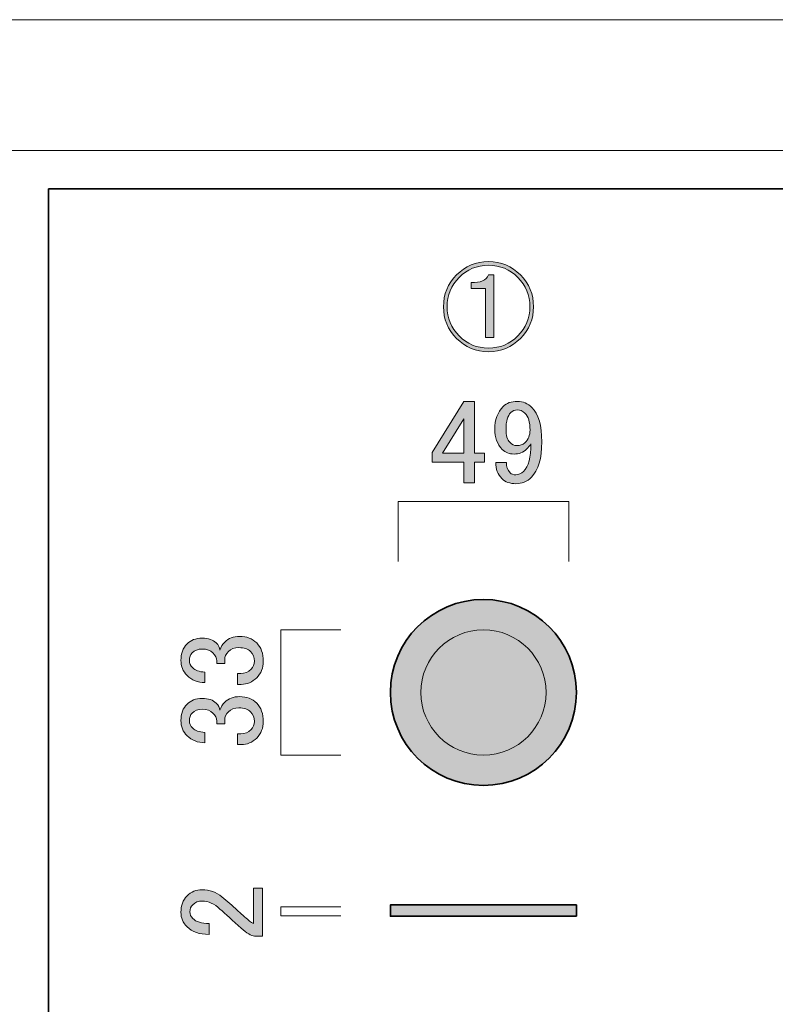
# Model space of a CAD drawing. Units: inches. Extents: x 0 to 296, y 0 to 210.
# Drawn here: x 217 to 257, y 158 to 210 of the extents above; entities that cross this region are included whole.
import ezdxf

# ---------------------------------------------------------------- set-up
doc = ezdxf.new("R2010")
doc.units = ezdxf.units.IN
doc.header["$MEASUREMENT"] = 0
doc.layers.add('レイヤー 1', color=7, linetype='Continuous')

# ---------------------------------------------------------------- blocks, each defined once
blk = doc.blocks.new('block 36')
at = {"layer": 'レイヤー 1'}
h = blk.add_hatch(color=7, dxfattribs=at)
h.dxf.hatch_style = 2
edge = h.paths.add_edge_path()
edge.add_spline(control_points=[(243.768, 194.427), (243.768, 193.771), (243.537, 193.212), (243.074, 192.749), (242.611, 192.286), (242.051, 192.054), (241.395, 192.054), (240.739, 192.054), (240.18, 192.286), (239.717, 192.749), (239.254, 193.212), (239.022, 193.771), (239.022, 194.427), (239.022, 195.083), (239.254, 195.642), (239.717, 196.106), (240.18, 196.569), (240.739, 196.8), (241.395, 196.8), (242.051, 196.8), (242.611, 196.569), (243.074, 196.106), (243.537, 195.642), (243.768, 195.083), (243.768, 194.427)], knot_values=[0, 0, 0, 0, 1, 1, 1, 2, 2, 2, 3, 3, 3, 4, 4, 4, 5, 5, 5, 6, 6, 6, 7, 7, 7, 8, 8, 8, 8], degree=3, periodic=1)
edge = h.paths.add_edge_path()
edge.add_spline(control_points=[(243.575, 194.427), (243.575, 195.032), (243.363, 195.546), (242.938, 195.97), (242.514, 196.395), (241.999, 196.607), (241.395, 196.607), (240.79, 196.607), (240.276, 196.395), (239.852, 195.97), (239.427, 195.546), (239.215, 195.032), (239.215, 194.427), (239.215, 193.822), (239.427, 193.308), (239.852, 192.884), (240.276, 192.459), (240.79, 192.247), (241.395, 192.247), (241.999, 192.247), (242.514, 192.459), (242.938, 192.884), (243.363, 193.308), (243.575, 193.822), (243.575, 194.427)], knot_values=[0, 0, 0, 0, 1, 1, 1, 2, 2, 2, 3, 3, 3, 4, 4, 4, 5, 5, 5, 6, 6, 6, 7, 7, 7, 8, 8, 8, 8], degree=3, periodic=1)
edge = h.paths.add_edge_path()
edge.add_spline(control_points=[(241.684, 196.106), (241.684, 196.106), (241.684, 192.806), (241.684, 192.806), (241.684, 192.806), (241.241, 192.806), (241.241, 192.806), (241.241, 192.806), (241.241, 195.392), (241.241, 195.392), (241.241, 195.392), (240.488, 195.392), (240.488, 195.392), (240.488, 195.392), (240.488, 195.7), (240.488, 195.7), (240.964, 195.675), (241.266, 195.81), (241.395, 196.106), (241.395, 196.106), (241.684, 196.106), (241.684, 196.106)], knot_values=[0, 0, 0, 0, 1, 1, 1, 2, 2, 2, 3, 3, 3, 4, 4, 4, 5, 5, 5, 6, 6, 6, 7, 7, 7, 7], degree=3, periodic=1)
at = {"layer": 'レイヤー 1', "lineweight": 0}
for points, knots in [([(243.768, 194.427), (243.768, 193.771), (243.537, 193.212), (243.074, 192.749), (242.611, 192.286), (242.051, 192.054), (241.395, 192.054), (240.739, 192.054), (240.18, 192.286), (239.717, 192.749), (239.254, 193.212), (239.022, 193.771), (239.022, 194.427), (239.022, 195.083), (239.254, 195.642), (239.717, 196.106), (240.18, 196.569), (240.739, 196.8), (241.395, 196.8), (242.051, 196.8), (242.611, 196.569), (243.074, 196.106), (243.537, 195.642), (243.768, 195.083), (243.768, 194.427)], [0, 0, 0, 0, 1, 1, 1, 2, 2, 2, 3, 3, 3, 4, 4, 4, 5, 5, 5, 6, 6, 6, 7, 7, 7, 8, 8, 8, 8]), ([(243.575, 194.427), (243.575, 195.032), (243.363, 195.546), (242.938, 195.97), (242.514, 196.395), (241.999, 196.607), (241.395, 196.607), (240.79, 196.607), (240.276, 196.395), (239.852, 195.97), (239.427, 195.546), (239.215, 195.032), (239.215, 194.427), (239.215, 193.822), (239.427, 193.308), (239.852, 192.884), (240.276, 192.459), (240.79, 192.247), (241.395, 192.247), (241.999, 192.247), (242.514, 192.459), (242.938, 192.884), (243.363, 193.308), (243.575, 193.822), (243.575, 194.427)], [0, 0, 0, 0, 1, 1, 1, 2, 2, 2, 3, 3, 3, 4, 4, 4, 5, 5, 5, 6, 6, 6, 7, 7, 7, 8, 8, 8, 8]), ([(241.684, 196.106), (241.684, 196.106), (241.684, 192.806), (241.684, 192.806), (241.684, 192.806), (241.241, 192.806), (241.241, 192.806), (241.241, 192.806), (241.241, 195.392), (241.241, 195.392), (241.241, 195.392), (240.488, 195.392), (240.488, 195.392), (240.488, 195.392), (240.488, 195.7), (240.488, 195.7), (240.964, 195.675), (241.266, 195.81), (241.395, 196.106), (241.395, 196.106), (241.684, 196.106), (241.684, 196.106)], [0, 0, 0, 0, 1, 1, 1, 2, 2, 2, 3, 3, 3, 4, 4, 4, 5, 5, 5, 6, 6, 6, 7, 7, 7, 7])]:
    blk.add_open_spline(points, degree=3, knots=knots, dxfattribs=at)
blk = doc.blocks.new('block 39')
at = {"layer": 'レイヤー 1'}
h = blk.add_hatch(color=7, dxfattribs=at)
h.dxf.hatch_style = 2
edge = h.paths.add_edge_path()
edge.add_spline(control_points=[(226.45, 174.623), (226.069, 174.623), (225.755, 174.747), (225.507, 174.995), (225.292, 175.21), (225.185, 175.475), (225.185, 175.789), (225.185, 176.152), (225.292, 176.442), (225.507, 176.657), (225.705, 176.855), (225.97, 176.955), (226.301, 176.955), (226.632, 176.955), (226.88, 176.872), (227.045, 176.707), (227.161, 176.591), (227.227, 176.467), (227.243, 176.334), (227.293, 176.499), (227.376, 176.64), (227.491, 176.756), (227.69, 176.955), (227.954, 177.054), (228.285, 177.054), (228.649, 177.054), (228.947, 176.938), (229.178, 176.707), (229.41, 176.475), (229.525, 176.152), (229.525, 175.739), (229.525, 175.392), (229.41, 175.102), (229.178, 174.871), (228.947, 174.639), (228.674, 174.524), (228.36, 174.524), (228.36, 174.524), (228.161, 174.524), (228.161, 174.524), (228.161, 174.524), (228.161, 175.094), (228.161, 175.094), (228.161, 175.094), (228.335, 175.094), (228.335, 175.094), (228.55, 175.094), (228.732, 175.169), (228.88, 175.317), (228.996, 175.433), (229.054, 175.574), (229.054, 175.739), (229.054, 175.954), (228.988, 176.127), (228.856, 176.26), (228.723, 176.392), (228.517, 176.458), (228.236, 176.458), (228.004, 176.458), (227.822, 176.392), (227.69, 176.26), (227.558, 176.127), (227.491, 175.979), (227.491, 175.814), (227.491, 175.814), (227.491, 175.615), (227.491, 175.615), (227.491, 175.615), (227.07, 175.615), (227.07, 175.615), (227.07, 175.615), (227.07, 175.764), (227.07, 175.764), (227.07, 175.913), (227.004, 176.053), (226.871, 176.186), (226.739, 176.318), (226.549, 176.384), (226.301, 176.384), (226.086, 176.384), (225.912, 176.318), (225.78, 176.186), (225.681, 176.086), (225.631, 175.954), (225.631, 175.789), (225.631, 175.64), (225.689, 175.507), (225.805, 175.392), (225.937, 175.259), (226.152, 175.185), (226.45, 175.169), (226.45, 175.169), (226.45, 174.623), (226.45, 174.623)], knot_values=[0, 0, 0, 0, 1, 1, 1, 2, 2, 2, 3, 3, 3, 4, 4, 4, 5, 5, 5, 6, 6, 6, 7, 7, 7, 8, 8, 8, 9, 9, 9, 10, 10, 10, 11, 11, 11, 12, 12, 12, 13, 13, 13, 14, 14, 14, 15, 15, 15, 16, 16, 16, 17, 17, 17, 18, 18, 18, 19, 19, 19, 20, 20, 20, 21, 21, 21, 22, 22, 22, 23, 23, 23, 24, 24, 24, 25, 25, 25, 26, 26, 26, 27, 27, 27, 28, 28, 28, 29, 29, 29, 30, 30, 30, 31, 31, 31, 31], degree=3, periodic=1)
h = blk.add_hatch(color=7, dxfattribs=at)
h.dxf.hatch_style = 2
edge = h.paths.add_edge_path()
edge.add_spline(control_points=[(226.45, 171.448), (226.069, 171.448), (225.755, 171.572), (225.507, 171.82), (225.292, 172.035), (225.185, 172.3), (225.185, 172.614), (225.185, 172.977), (225.292, 173.267), (225.507, 173.482), (225.705, 173.68), (225.97, 173.78), (226.301, 173.78), (226.632, 173.78), (226.88, 173.697), (227.045, 173.532), (227.161, 173.416), (227.227, 173.292), (227.243, 173.159), (227.293, 173.324), (227.376, 173.465), (227.491, 173.581), (227.69, 173.78), (227.954, 173.879), (228.285, 173.879), (228.649, 173.879), (228.947, 173.763), (229.178, 173.532), (229.41, 173.3), (229.525, 172.977), (229.525, 172.564), (229.525, 172.217), (229.41, 171.927), (229.178, 171.696), (228.947, 171.464), (228.674, 171.349), (228.36, 171.349), (228.36, 171.349), (228.161, 171.349), (228.161, 171.349), (228.161, 171.349), (228.161, 171.919), (228.161, 171.919), (228.161, 171.919), (228.335, 171.919), (228.335, 171.919), (228.55, 171.919), (228.732, 171.994), (228.88, 172.142), (228.996, 172.258), (229.054, 172.399), (229.054, 172.564), (229.054, 172.779), (228.988, 172.952), (228.856, 173.085), (228.723, 173.217), (228.517, 173.283), (228.236, 173.283), (228.004, 173.283), (227.822, 173.217), (227.69, 173.085), (227.558, 172.952), (227.491, 172.804), (227.491, 172.639), (227.491, 172.639), (227.491, 172.44), (227.491, 172.44), (227.491, 172.44), (227.07, 172.44), (227.07, 172.44), (227.07, 172.44), (227.07, 172.589), (227.07, 172.589), (227.07, 172.738), (227.004, 172.878), (226.871, 173.011), (226.739, 173.143), (226.549, 173.209), (226.301, 173.209), (226.086, 173.209), (225.912, 173.143), (225.78, 173.011), (225.681, 172.911), (225.631, 172.779), (225.631, 172.614), (225.631, 172.465), (225.689, 172.332), (225.805, 172.217), (225.937, 172.084), (226.152, 172.01), (226.45, 171.994), (226.45, 171.994), (226.45, 171.448), (226.45, 171.448)], knot_values=[0, 0, 0, 0, 1, 1, 1, 2, 2, 2, 3, 3, 3, 4, 4, 4, 5, 5, 5, 6, 6, 6, 7, 7, 7, 8, 8, 8, 9, 9, 9, 10, 10, 10, 11, 11, 11, 12, 12, 12, 13, 13, 13, 14, 14, 14, 15, 15, 15, 16, 16, 16, 17, 17, 17, 18, 18, 18, 19, 19, 19, 20, 20, 20, 21, 21, 21, 22, 22, 22, 23, 23, 23, 24, 24, 24, 25, 25, 25, 26, 26, 26, 27, 27, 27, 28, 28, 28, 29, 29, 29, 30, 30, 30, 31, 31, 31, 31], degree=3, periodic=1)
at = {"layer": 'レイヤー 1', "lineweight": 0}
for points in [[(226.45, 174.623), (226.069, 174.623), (225.755, 174.747), (225.507, 174.995), (225.292, 175.21), (225.185, 175.475), (225.185, 175.789), (225.185, 176.152), (225.292, 176.442), (225.507, 176.657), (225.705, 176.855), (225.97, 176.955), (226.301, 176.955), (226.632, 176.955), (226.88, 176.872), (227.045, 176.707), (227.161, 176.591), (227.227, 176.467), (227.243, 176.334), (227.293, 176.499), (227.376, 176.64), (227.491, 176.756), (227.69, 176.955), (227.954, 177.054), (228.285, 177.054), (228.649, 177.054), (228.947, 176.938), (229.178, 176.707), (229.41, 176.475), (229.525, 176.152), (229.525, 175.739), (229.525, 175.392), (229.41, 175.102), (229.178, 174.871), (228.947, 174.639), (228.674, 174.524), (228.36, 174.524), (228.36, 174.524), (228.161, 174.524), (228.161, 174.524), (228.161, 174.524), (228.161, 175.094), (228.161, 175.094), (228.161, 175.094), (228.335, 175.094), (228.335, 175.094), (228.55, 175.094), (228.732, 175.169), (228.88, 175.317), (228.996, 175.433), (229.054, 175.574), (229.054, 175.739), (229.054, 175.954), (228.988, 176.127), (228.856, 176.26), (228.723, 176.392), (228.517, 176.458), (228.236, 176.458), (228.004, 176.458), (227.822, 176.392), (227.69, 176.26), (227.558, 176.127), (227.491, 175.979), (227.491, 175.814), (227.491, 175.814), (227.491, 175.615), (227.491, 175.615), (227.491, 175.615), (227.07, 175.615), (227.07, 175.615), (227.07, 175.615), (227.07, 175.764), (227.07, 175.764), (227.07, 175.913), (227.004, 176.053), (226.871, 176.186), (226.739, 176.318), (226.549, 176.384), (226.301, 176.384), (226.086, 176.384), (225.912, 176.318), (225.78, 176.186), (225.681, 176.086), (225.631, 175.954), (225.631, 175.789), (225.631, 175.64), (225.689, 175.507), (225.805, 175.392), (225.937, 175.259), (226.152, 175.185), (226.45, 175.169), (226.45, 175.169), (226.45, 174.623), (226.45, 174.623)], [(226.45, 171.448), (226.069, 171.448), (225.755, 171.572), (225.507, 171.82), (225.292, 172.035), (225.185, 172.3), (225.185, 172.614), (225.185, 172.977), (225.292, 173.267), (225.507, 173.482), (225.705, 173.68), (225.97, 173.78), (226.301, 173.78), (226.632, 173.78), (226.88, 173.697), (227.045, 173.532), (227.161, 173.416), (227.227, 173.292), (227.243, 173.159), (227.293, 173.324), (227.376, 173.465), (227.491, 173.581), (227.69, 173.78), (227.954, 173.879), (228.285, 173.879), (228.649, 173.879), (228.947, 173.763), (229.178, 173.532), (229.41, 173.3), (229.525, 172.977), (229.525, 172.564), (229.525, 172.217), (229.41, 171.927), (229.178, 171.696), (228.947, 171.464), (228.674, 171.349), (228.36, 171.349), (228.36, 171.349), (228.161, 171.349), (228.161, 171.349), (228.161, 171.349), (228.161, 171.919), (228.161, 171.919), (228.161, 171.919), (228.335, 171.919), (228.335, 171.919), (228.55, 171.919), (228.732, 171.994), (228.88, 172.142), (228.996, 172.258), (229.054, 172.399), (229.054, 172.564), (229.054, 172.779), (228.988, 172.952), (228.856, 173.085), (228.723, 173.217), (228.517, 173.283), (228.236, 173.283), (228.004, 173.283), (227.822, 173.217), (227.69, 173.085), (227.558, 172.952), (227.491, 172.804), (227.491, 172.639), (227.491, 172.639), (227.491, 172.44), (227.491, 172.44), (227.491, 172.44), (227.07, 172.44), (227.07, 172.44), (227.07, 172.44), (227.07, 172.589), (227.07, 172.589), (227.07, 172.738), (227.004, 172.878), (226.871, 173.011), (226.739, 173.143), (226.549, 173.209), (226.301, 173.209), (226.086, 173.209), (225.912, 173.143), (225.78, 173.011), (225.681, 172.911), (225.631, 172.779), (225.631, 172.614), (225.631, 172.465), (225.689, 172.332), (225.805, 172.217), (225.937, 172.084), (226.152, 172.01), (226.45, 171.994), (226.45, 171.994), (226.45, 171.448), (226.45, 171.448)]]:
    blk.add_open_spline(points, degree=3, knots=[0, 0, 0, 0, 1, 1, 1, 2, 2, 2, 3, 3, 3, 4, 4, 4, 5, 5, 5, 6, 6, 6, 7, 7, 7, 8, 8, 8, 9, 9, 9, 10, 10, 10, 11, 11, 11, 12, 12, 12, 13, 13, 13, 14, 14, 14, 15, 15, 15, 16, 16, 16, 17, 17, 17, 18, 18, 18, 19, 19, 19, 20, 20, 20, 21, 21, 21, 22, 22, 22, 23, 23, 23, 24, 24, 24, 25, 25, 25, 26, 26, 26, 27, 27, 27, 28, 28, 28, 29, 29, 29, 30, 30, 30, 31, 31, 31, 31], dxfattribs=at)
blk = doc.blocks.new('block 40')
at = {"layer": 'レイヤー 1'}
h = blk.add_hatch(color=7, dxfattribs=at)
h.dxf.hatch_style = 2
edge = h.paths.add_edge_path()
edge.add_spline(control_points=[(226.673, 161.347), (226.161, 161.347), (225.772, 161.479), (225.507, 161.744), (225.293, 161.958), (225.185, 162.215), (225.185, 162.513), (225.185, 162.876), (225.293, 163.166), (225.507, 163.381), (225.722, 163.596), (225.987, 163.703), (226.301, 163.703), (226.698, 163.703), (227.045, 163.579), (227.343, 163.331), (227.624, 163.099), (227.897, 162.86), (228.161, 162.612), (228.31, 162.479), (228.459, 162.347), (228.608, 162.215), (228.741, 162.099), (228.873, 162), (229.004, 161.917), (229.004, 161.917), (229.004, 163.778), (229.004, 163.778), (229.004, 163.778), (229.476, 163.778), (229.476, 163.778), (229.476, 163.778), (229.476, 161.248), (229.476, 161.248), (229.476, 161.248), (229.054, 161.248), (229.054, 161.248), (228.889, 161.281), (228.657, 161.421), (228.36, 161.669), (227.913, 162.082), (227.541, 162.422), (227.243, 162.686), (226.946, 162.967), (226.632, 163.108), (226.301, 163.108), (226.102, 163.108), (225.938, 163.042), (225.805, 162.91), (225.705, 162.81), (225.656, 162.686), (225.656, 162.538), (225.656, 162.405), (225.705, 162.289), (225.805, 162.19), (225.987, 162.008), (226.276, 161.917), (226.673, 161.917), (226.673, 161.917), (226.673, 161.347), (226.673, 161.347)], knot_values=[0, 0, 0, 0, 1, 1, 1, 2, 2, 2, 3, 3, 3, 4, 4, 4, 5, 5, 5, 6, 6, 6, 7, 7, 7, 8, 8, 8, 9, 9, 9, 10, 10, 10, 11, 11, 11, 12, 12, 12, 13, 13, 13, 14, 14, 14, 15, 15, 15, 16, 16, 16, 17, 17, 17, 18, 18, 18, 19, 19, 19, 20, 20, 20, 20], degree=3, periodic=1)
at = {"layer": 'レイヤー 1', "lineweight": 0}
blk.add_open_spline([(226.673, 161.347), (226.161, 161.347), (225.772, 161.479), (225.507, 161.744), (225.293, 161.958), (225.185, 162.215), (225.185, 162.513), (225.185, 162.876), (225.293, 163.166), (225.507, 163.381), (225.722, 163.596), (225.987, 163.703), (226.301, 163.703), (226.698, 163.703), (227.045, 163.579), (227.343, 163.331), (227.624, 163.099), (227.897, 162.86), (228.161, 162.612), (228.31, 162.479), (228.459, 162.347), (228.608, 162.215), (228.741, 162.099), (228.873, 162), (229.004, 161.917), (229.004, 161.917), (229.004, 163.778), (229.004, 163.778), (229.004, 163.778), (229.476, 163.778), (229.476, 163.778), (229.476, 163.778), (229.476, 161.248), (229.476, 161.248), (229.476, 161.248), (229.054, 161.248), (229.054, 161.248), (228.889, 161.281), (228.657, 161.421), (228.36, 161.669), (227.913, 162.082), (227.541, 162.422), (227.243, 162.686), (226.946, 162.967), (226.632, 163.108), (226.301, 163.108), (226.102, 163.108), (225.938, 163.042), (225.805, 162.91), (225.705, 162.81), (225.656, 162.686), (225.656, 162.538), (225.656, 162.405), (225.705, 162.289), (225.805, 162.19), (225.987, 162.008), (226.276, 161.917), (226.673, 161.917), (226.673, 161.917), (226.673, 161.347), (226.673, 161.347)], degree=3, knots=[0, 0, 0, 0, 1, 1, 1, 2, 2, 2, 3, 3, 3, 4, 4, 4, 5, 5, 5, 6, 6, 6, 7, 7, 7, 8, 8, 8, 9, 9, 9, 10, 10, 10, 11, 11, 11, 12, 12, 12, 13, 13, 13, 14, 14, 14, 15, 15, 15, 16, 16, 16, 17, 17, 17, 18, 18, 18, 19, 19, 19, 20, 20, 20, 20], dxfattribs=at)
blk = doc.blocks.new('block 45')
at = {"layer": 'レイヤー 1'}
h = blk.add_hatch(color=7, dxfattribs=at)
h.dxf.hatch_style = 2
h.paths.add_polyline_path([(240.087, 189.438), (240.657, 189.438), (240.657, 186.709), (241.178, 186.709), (241.178, 186.238), (240.657, 186.238), (240.657, 185.147), (240.087, 185.147), (240.087, 186.238), (238.425, 186.238), (238.425, 186.734)])
h.paths.add_polyline_path([(240.087, 188.52), (238.97, 186.709), (240.087, 186.709)])
h = blk.add_hatch(color=7, dxfattribs=at)
h.dxf.hatch_style = 2
edge = h.paths.add_edge_path()
edge.add_spline(control_points=[(242.17, 189.165), (242.352, 189.347), (242.6, 189.438), (242.914, 189.438), (243.212, 189.438), (243.468, 189.33), (243.683, 189.115), (244.031, 188.768), (244.204, 188.164), (244.204, 187.305), (244.204, 186.428), (244.022, 185.808), (243.659, 185.444), (243.427, 185.212), (243.154, 185.097), (242.84, 185.097), (242.526, 185.097), (242.278, 185.188), (242.096, 185.37), (241.881, 185.585), (241.773, 185.866), (241.773, 186.213), (241.773, 186.213), (242.344, 186.213), (242.344, 186.213), (242.327, 185.998), (242.393, 185.816), (242.542, 185.668), (242.608, 185.601), (242.707, 185.568), (242.84, 185.568), (242.989, 185.568), (243.121, 185.626), (243.237, 185.742), (243.501, 186.006), (243.634, 186.494), (243.634, 187.205), (243.568, 187.106), (243.493, 187.015), (243.41, 186.933), (243.228, 186.75), (243.005, 186.66), (242.741, 186.66), (242.493, 186.66), (242.286, 186.742), (242.121, 186.908), (241.856, 187.172), (241.724, 187.528), (241.724, 187.974), (241.724, 188.47), (241.873, 188.867), (242.17, 189.165)], knot_values=[0, 0, 0, 0, 1, 1, 1, 2, 2, 2, 3, 3, 3, 4, 4, 4, 5, 5, 5, 6, 6, 6, 7, 7, 7, 8, 8, 8, 9, 9, 9, 10, 10, 10, 11, 11, 11, 12, 12, 12, 13, 13, 13, 14, 14, 14, 15, 15, 15, 16, 16, 16, 17, 17, 17, 17], degree=3, periodic=1)
edge = h.paths.add_edge_path()
edge.add_spline(control_points=[(242.567, 188.843), (242.402, 188.677), (242.319, 188.387), (242.319, 187.974), (242.319, 187.643), (242.385, 187.412), (242.517, 187.28), (242.633, 187.164), (242.749, 187.106), (242.865, 187.106), (243.063, 187.106), (243.212, 187.156), (243.311, 187.255), (243.493, 187.437), (243.584, 187.66), (243.584, 187.925), (243.584, 188.338), (243.493, 188.636), (243.311, 188.818), (243.195, 188.933), (243.063, 188.991), (242.914, 188.991), (242.782, 188.991), (242.666, 188.942), (242.567, 188.843)], knot_values=[0, 0, 0, 0, 1, 1, 1, 2, 2, 2, 3, 3, 3, 4, 4, 4, 5, 5, 5, 6, 6, 6, 7, 7, 7, 8, 8, 8, 8], degree=3, periodic=1)
at = {"layer": 'レイヤー 1', "lineweight": 0}
for points in [[(240.087, 189.438), (240.657, 189.438), (240.657, 186.709), (241.178, 186.709), (241.178, 186.238), (240.657, 186.238), (240.657, 185.147), (240.087, 185.147), (240.087, 186.238), (238.425, 186.238), (238.425, 186.734), (240.087, 189.438)], [(240.087, 188.52), (238.97, 186.709), (240.087, 186.709), (240.087, 188.52)]]:
    blk.add_lwpolyline(points, dxfattribs=at)
for points, knots in [([(242.17, 189.165), (242.352, 189.347), (242.6, 189.438), (242.914, 189.438), (243.212, 189.438), (243.468, 189.33), (243.683, 189.115), (244.031, 188.768), (244.204, 188.164), (244.204, 187.305), (244.204, 186.428), (244.022, 185.808), (243.659, 185.444), (243.427, 185.212), (243.154, 185.097), (242.84, 185.097), (242.526, 185.097), (242.278, 185.188), (242.096, 185.37), (241.881, 185.585), (241.773, 185.866), (241.773, 186.213), (241.773, 186.213), (242.344, 186.213), (242.344, 186.213), (242.327, 185.998), (242.393, 185.816), (242.542, 185.668), (242.608, 185.601), (242.707, 185.568), (242.84, 185.568), (242.989, 185.568), (243.121, 185.626), (243.237, 185.742), (243.501, 186.006), (243.634, 186.494), (243.634, 187.205), (243.568, 187.106), (243.493, 187.015), (243.41, 186.933), (243.228, 186.75), (243.005, 186.66), (242.741, 186.66), (242.493, 186.66), (242.286, 186.742), (242.121, 186.908), (241.856, 187.172), (241.724, 187.528), (241.724, 187.974), (241.724, 188.47), (241.873, 188.867), (242.17, 189.165)], [0, 0, 0, 0, 1, 1, 1, 2, 2, 2, 3, 3, 3, 4, 4, 4, 5, 5, 5, 6, 6, 6, 7, 7, 7, 8, 8, 8, 9, 9, 9, 10, 10, 10, 11, 11, 11, 12, 12, 12, 13, 13, 13, 14, 14, 14, 15, 15, 15, 16, 16, 16, 17, 17, 17, 17]), ([(242.567, 188.843), (242.402, 188.677), (242.319, 188.387), (242.319, 187.974), (242.319, 187.643), (242.385, 187.412), (242.517, 187.28), (242.633, 187.164), (242.749, 187.106), (242.865, 187.106), (243.063, 187.106), (243.212, 187.156), (243.311, 187.255), (243.493, 187.437), (243.584, 187.66), (243.584, 187.925), (243.584, 188.338), (243.493, 188.636), (243.311, 188.818), (243.195, 188.933), (243.063, 188.991), (242.914, 188.991), (242.782, 188.991), (242.666, 188.942), (242.567, 188.843)], [0, 0, 0, 0, 1, 1, 1, 2, 2, 2, 3, 3, 3, 4, 4, 4, 5, 5, 5, 6, 6, 6, 7, 7, 7, 8, 8, 8, 8])]:
    blk.add_open_spline(points, degree=3, knots=knots, dxfattribs=at)

msp = doc.modelspace()

# ---------------------------------------------------------------- hatches: boundary and pattern name
at = {"layer": 'レイヤー 1'}
h = msp.add_hatch(color=7, dxfattribs=at)
h.dxf.hatch_style = 2
edge = h.paths.add_edge_path()
edge.add_spline(control_points=[(246.026, 174.098), (246.026, 171.391), (243.832, 169.197), (241.126, 169.197), (238.42, 169.197), (236.226, 171.391), (236.226, 174.098), (236.226, 176.804), (238.42, 178.998), (241.126, 178.998), (243.832, 178.998), (246.026, 176.804), (246.026, 174.098)], knot_values=[0, 0, 0, 0, 0.352778, 0.352778, 0.352778, 0.705556, 0.705556, 0.705556, 1.058333, 1.058333, 1.058333, 1.411111, 1.411111, 1.411111, 1.411111], degree=3, periodic=0)
edge.add_line((246.026, 174.098), (246.026, 174.098))
h = msp.add_hatch(color=7, dxfattribs=at)
h.dxf.hatch_style = 2
h.paths.add_polyline_path([(246.026, 162.302), (236.226, 162.302), (236.226, 162.902), (246.026, 162.902)])

# ---------------------------------------------------------------- linework, layer by layer
at = {"layer": 'レイヤー 1', "lineweight": 0}
for points in [[(296.333, 0), (0, 0), (0, 209.55), (296.333, 209.55), (296.333, 0)], [(246.026, 162.302), (236.226, 162.302), (236.226, 162.902), (246.026, 162.902), (246.026, 162.302)]]:
    msp.add_lwpolyline(points, dxfattribs=at)
at = {"layer": 'レイヤー 1', "color": 7, "lineweight": 18}
for points in [[(290.303, 202.654), (6.437, 202.654), (6.437, 22.758), (290.303, 22.758), (290.303, 202.654)], [(236.626, 181.003), (236.626, 184.164), (245.626, 184.165), (245.626, 181.003)], [(233.618, 170.798), (230.456, 170.798), (230.456, 177.397), (233.618, 177.397)], [(233.618, 162.335), (230.456, 162.335), (230.456, 162.795), (233.618, 162.795)]]:
    msp.add_lwpolyline(points, dxfattribs=at)
at = {"layer": 'レイヤー 1', "color": 7, "lineweight": 35}
for points in [[(288.528, 119.445), (218.207, 119.445), (218.207, 200.636), (288.528, 200.636), (288.528, 119.445)], [(246.026, 162.302), (236.226, 162.302), (236.226, 162.902), (246.026, 162.902), (246.026, 162.302)]]:
    msp.add_lwpolyline(points, dxfattribs=at)
at = {"layer": 'レイヤー 1', "lineweight": 0}
for points in [[(246.026, 174.098), (246.026, 171.391), (243.832, 169.197), (241.126, 169.197), (238.42, 169.197), (236.226, 171.391), (236.226, 174.098), (236.226, 176.804), (238.42, 178.998), (241.126, 178.998), (243.832, 178.998), (246.026, 176.804), (246.026, 174.098)], [(244.426, 174.098), (244.426, 172.275), (242.949, 170.798), (241.126, 170.798), (239.304, 170.798), (237.826, 172.275), (237.826, 174.098), (237.826, 175.92), (239.304, 177.397), (241.126, 177.397), (242.949, 177.397), (244.426, 175.92), (244.426, 174.098)]]:
    msp.add_open_spline(points, degree=3, knots=[0, 0, 0, 0, 1, 1, 1, 2, 2, 2, 3, 3, 3, 4, 4, 4, 4], dxfattribs=at)
at = {"layer": 'レイヤー 1', "color": 7, "lineweight": 35}
msp.add_open_spline([(246.026, 174.098), (246.026, 171.391), (243.832, 169.197), (241.126, 169.197), (238.42, 169.197), (236.226, 171.391), (236.226, 174.098), (236.226, 176.804), (238.42, 178.998), (241.126, 178.998), (243.832, 178.998), (246.026, 176.804), (246.026, 174.098)], degree=3, knots=[0, 0, 0, 0, 1, 1, 1, 2, 2, 2, 3, 3, 3, 4, 4, 4, 4], dxfattribs=at)

# ---------------------------------------------------------------- block references
at = {"layer": 'レイヤー 1'}
for name in ['block 36', 'block 45', 'block 39', 'block 40']:
    msp.add_blockref(name, (0, 0), dxfattribs=at)

doc.saveas('drawing.dxf')
